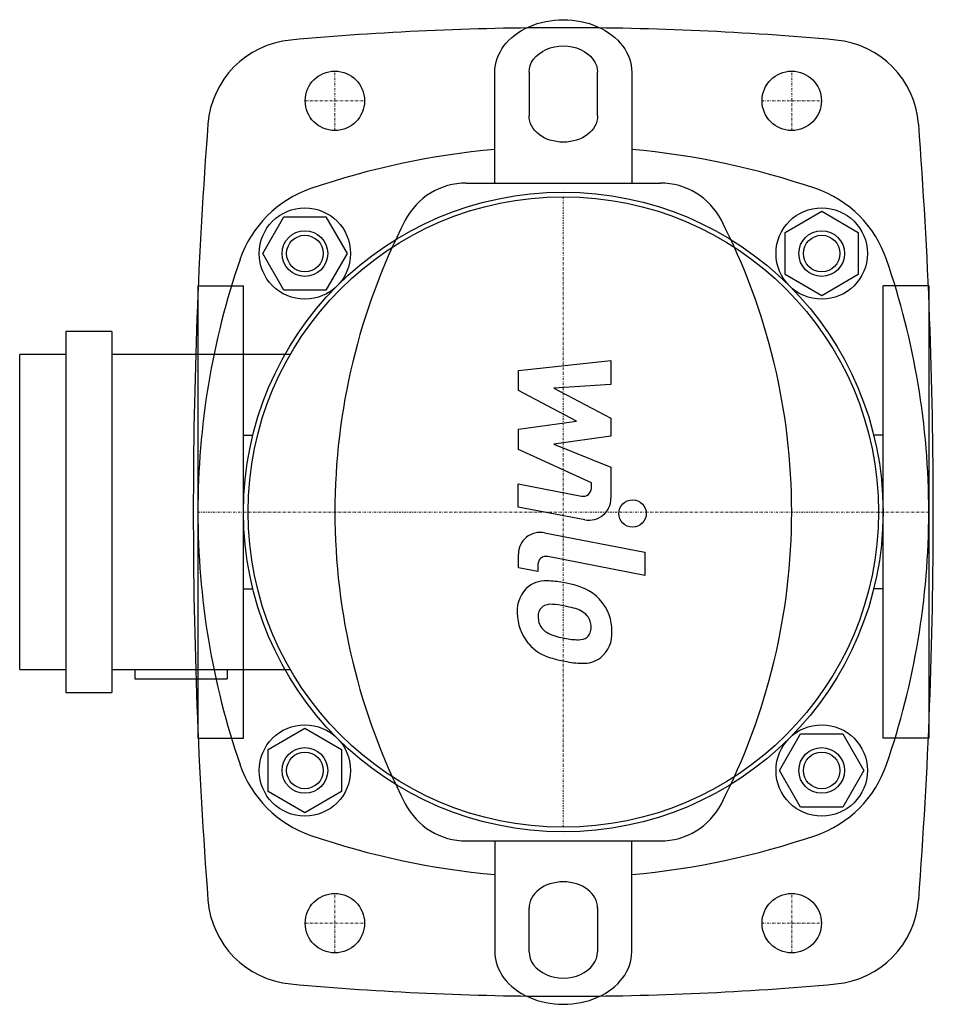
# Model space of a CAD drawing. Extents: x -119 to 81, y -108 to 108.
import ezdxf

# ---------------------------------------------------------------- set-up
doc = ezdxf.new("R2010")
doc.units = 0
doc.linetypes.add('DASHDOT', pattern=[1, 0.5, -0.25, 0, -0.25])
doc.layers.get('0').update_dxf_attribs({"color": 124})
doc.layers.add('CP_AXIS', color=143, linetype='DASHDOT', lineweight=18)
doc.layers.add('CP_DETAL', color=33, linetype='Continuous')

msp = doc.modelspace()

# ---------------------------------------------------------------- linework, layer by layer
for p, q in [((-15, 72), (-15, 96.26)), ((-7.5, 96.26), (-7.5, 86.69)), ((7.5, 86.69), (7.5, 96.26)), ((15, 96.26), (15, 72)), ((-21.25, 72), (21.25, 72)), ((48.57, 61.19), (56.57, 65.81)), ((56.57, 65.81), (64.57, 61.19)), ((-65.81, 56.57), (-61.19, 64.57)), ((-61.19, 64.57), (-51.95, 64.57)), ((-51.95, 64.57), (-47.33, 56.57)), ((48.57, 51.95), (48.57, 61.19)), ((64.57, 61.19), (64.57, 51.95)), ((-61.19, 48.57), (-65.81, 56.57)), ((-47.33, 56.57), (-51.95, 48.57)), ((56.57, 47.33), (48.57, 51.95)), ((64.57, 51.95), (56.57, 47.33)), ((-80, 49.5), (-80, -49.5)), ((-80, 49.5), (-70, 49.5)), ((-70, -49.5), (-70, 49.5)), ((-51.95, 48.57), (-61.19, 48.57)), ((80, 49.5), (70, 49.5)), ((70, -49.5), (70, 49.5)), ((80, 49.5), (80, -49.5)), ((-108.91, 39.5), (-108.91, -39.5)), ((-98.83, 39.5), (-108.91, 39.5)), ((-98.83, 39.5), (-98.83, -39.5)), ((-119, -34.5), (-119, 34.5)), ((-108.91, 34.5), (-119, 34.5)), ((-59.76, 34.5), (-98.83, 34.5)), ((-70, 16.81), (-67.94, 16.81)), ((70, 16.81), (67.94, 16.81)), ((-70, -16.81), (-67.94, -16.81)), ((70, -16.81), (67.94, -16.81)), ((-119, -34.5), (-108.91, -34.5)), ((-98.83, -34.5), (-59.76, -34.5)), ((-93.78, -34.5), (-93.78, -36.5)), ((-93.78, -36.5), (-73.61, -36.5)), ((-73.61, -34.5), (-73.61, -36.5)), ((-108.91, -39.5), (-98.83, -39.5)), ((-64.57, -51.95), (-56.57, -47.33)), ((-56.57, -47.33), (-48.57, -51.95)), ((-80, -49.5), (-70, -49.5)), ((47.33, -56.57), (51.95, -48.57)), ((51.95, -48.57), (61.19, -48.57)), ((61.19, -48.57), (65.81, -56.57)), ((80, -49.5), (70, -49.5)), ((-64.57, -61.19), (-64.57, -51.95)), ((-48.57, -51.95), (-48.57, -61.19)), ((51.95, -64.57), (47.33, -56.57)), ((65.81, -56.57), (61.19, -64.57)), ((-56.57, -65.81), (-64.57, -61.19)), ((-48.57, -61.19), (-56.57, -65.81)), ((61.19, -64.57), (51.95, -64.57)), ((-21.25, -72), (21.25, -72)), ((-15, -72), (-15, -96.26)), ((15, -96.26), (15, -72)), ((-7.5, -96.26), (-7.5, -86.69)), ((7.5, -86.69), (7.5, -96.26))]:
    msp.add_line(p, q)
for centre, radius in [((-50, 90), 6.5), ((50, 90), 6.5), ((0, 0), 70), ((0, 0), 69), ((-56.57, 56.57), 10), ((56.57, 56.57), 10), ((-56.57, 56.57), 5), ((-56.57, 56.57), 4), ((56.57, 56.57), 5), ((56.57, 56.57), 4), ((-56.57, -56.57), 10), ((56.57, -56.57), 10), ((-56.57, -56.57), 5), ((56.57, -56.57), 5), ((-56.57, -56.57), 4), ((56.57, -56.57), 4), ((-50, -90), 6.5), ((50, -90), 6.5)]:
    msp.add_circle(centre, radius)
for centre, radius, start, end in [((0, -552.6), 658.6, 90, 95.19778), ((0, -552.6), 658.6, 84.80222, 90), ((-57.85, 83.37), 20, 95.1978, 175.6771), ((57.85, 83.37), 20, 4.3229, 84.8022), ((1045.1, 0), 1126.1, 175.67714, 180), ((-1045.1, 0), 1126.1, 0, 4.32286), ((0, -90), 170, 95.0621, 108.9667), ((0, -90), 170, 71.0333, 84.9379), ((-21.25, 57), 15, 90, 152.8707), ((21.25, 57), 15, 27.1293, 90), ((-47.13, 47.13), 25, 108.9667, 161.0333), ((47.13, 47.13), 25, 18.9667, 71.0333), ((90, 0), 140, 152.8707, 180), ((-90, 0), 140, 0, 27.1293), ((90, 0), 170, 161.0333, 180), ((-90, 0), 170, 0, 18.9667), ((1045.1, 0), 1126.1, 180, 184.32286), ((90, 0), 170, 180, 198.9667), ((90, 0), 140, 180, 207.1293), ((-90, 0), 140, 332.8707, 0), ((-90, 0), 170, 341.0333, 0), ((-1045.1, 0), 1126.1, 355.67714, 0), ((-47.13, -47.13), 25, 198.9667, 251.0333), ((47.13, -47.13), 25, 288.9667, 341.0333), ((-21.25, -57), 15, 207.1293, 270), ((21.25, -57), 15, 270, 332.8707), ((0, 90), 170, 251.0333, 264.9379), ((0, 90), 170, 275.0621, 288.9667), ((-57.85, -83.37), 20, 184.3229, 264.8022), ((57.85, -83.37), 20, 275.1978, 355.6771), ((0, 552.6), 658.6, 264.80222, 270), ((0, 552.6), 658.6, 270, 275.19778)]:
    msp.add_arc(centre, radius, start, end)
at = {"extrusion": (0, 0, -1)}
for centre, major_axis, start_param, end_param in [((0, 96.26), (-15, 0), 0, 3.141593), ((0, 96.26), (-7.5, 0), 0, 3.141593), ((0, 86.69), (-7.5, 0), 3.141593, 6.283185)]:
    msp.add_ellipse(centre, major_axis=major_axis, ratio=0.766044, start_param=start_param, end_param=end_param, dxfattribs=at)
for centre, major_axis, start_param, end_param in [((0, -86.69), (-7.5, 0), 3.141593, 6.283185), ((0, -96.26), (-15, 0), 0, 3.141593), ((0, -96.26), (-7.5, 0), 0, 3.141593)]:
    msp.add_ellipse(centre, major_axis=major_axis, ratio=0.766044, start_param=start_param, end_param=end_param)
at = {"layer": 'CP_AXIS'}
for p, q in [((-50, 83.5), (-50, 96.5)), ((50, 83.5), (50, 96.5)), ((-56.5, 90), (-43.5, 90)), ((43.5, 90), (56.5, 90)), ((0, 69), (0, -69)), ((-80, 0), (80, 0)), ((-50, -96.5), (-50, -83.5)), ((50, -96.5), (50, -83.5)), ((-56.5, -90), (-43.5, -90)), ((43.5, -90), (56.5, -90))]:
    msp.add_line(p, q, dxfattribs=at)
at = {"layer": 'CP_DETAL'}
for p, q in [((-9.84, 31), (10.41, 33.13)), ((10.41, 33.13), (10.41, 27.92)), ((-9.84, 26.58), (-9.84, 31)), ((2.87, 19.88), (-9.84, 26.58)), ((10.41, 27.92), (-2.1, 27.08)), ((-2.1, 27.08), (10.41, 20.53)), ((-9.84, 18.11), (2.87, 19.88)), ((10.41, 20.53), (10.41, 16.59)), ((-9.84, 13.7), (-9.84, 18.11)), ((10.41, 16.59), (-2.1, 14.86)), ((6.14, 6.42), (-9.84, 13.7)), ((-2.1, 14.86), (10.41, 9.8)), ((10.41, 9.8), (10.43, 3.01)), ((-9.85, 6.14), (4, 3.47)), ((-9.85, 1.09), (-9.85, 6.14)), ((6.14, 5.24), (6.14, 6.42)), ((4.72, -1.71), (-9.85, 1.09)), ((-4.12, -4.55), (17.84, -8.82)), ((-9.84, -12.22), (-9.84, -9.26)), ((17.84, -13.87), (-3.42, -9.74)), ((17.84, -8.82), (17.84, -13.87)), ((-5.56, -13.05), (-9.84, -12.22)), ((-5.56, -11.51), (-5.56, -13.05))]:
    msp.add_line(p, q, dxfattribs=at)
msp.add_circle((15.17, -0.34), 3, dxfattribs=at)
for centre, radius, start, end in [((4.34, 5.24), 1.8, 259.1282, 0.0361), ((5.63, 3.01), 4.8, 259.1463, 0.1097), ((-5.04, -9.26), 4.8, 79.0042, 180), ((-3.76, -11.51), 1.8, 79.0041, 180), ((-3.81, -21.33), 6.29, 83.443, 126.7902), ((-4.55, -39.07), 24.04, 78.3333, 86.5259), ((-3.3, -21.56), 6.79, 129.1176, 184.2411), ((-2.44, -33.05), 17.74, 63.1115, 81.0742), ((0.98, -25.48), 9.44, 40.4936, 60.8647), ((0.6, -25.97), 10.05, 359.3287, 41.1984), ((-2.98, -22.74), 2.55, 130.254, 184.7357), ((-2.78, -23.36), 3.17, 83.0647, 125.6723), ((-3.36, -37.64), 17.45, 77.8511, 86.8316), ((-4.85, -47.61), 27.51, 75.0104, 79.1866), ((1.18, -26.36), 5.44, 42.3225, 78.5446), ((0.25, -22.12), 10.32, 179.6738, 220.639), ((3.39, -22.29), 8.93, 184.1845, 192.2301), ((2.38, -25.12), 3.72, 358.6944, 40.5967), ((-1.79, -23.08), 3.72, 197.2372, 220.2783), ((-1.19, -22.48), 4.57, 221.1381, 244.8162), ((2.71, -25.28), 3.39, 339.364, 1.2833), ((2.94, -12.64), 15.24, 246.5302, 260.0633), ((3.86, -8.7), 19.28, 259.3761, 268.4794), ((3.43, -24.95), 3.02, 268.4755, 305.933), ((3.8, -25.66), 2.23, 308.8919, 338.6227), ((3.69, -26.55), 6.97, 309.8625, 3.7877), ((-0.01, -22.26), 10.03, 221.0023, 254.0583), ((5.9, -3.44), 29.76, 253.0634, 259.1605), ((4.47, -26.99), 6.13, 267.2175, 306.9176), ((4.62, -12.75), 20.37, 257.7846, 268.7587)]:
    msp.add_arc(centre, radius, start, end, dxfattribs=at)

doc.saveas('drawing.dxf')
